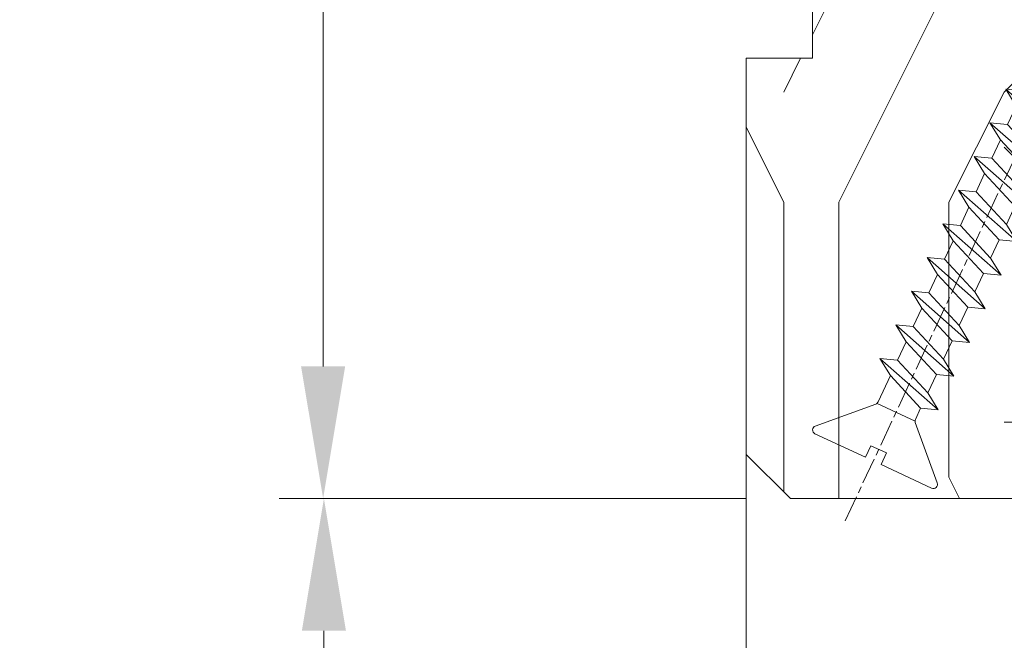
# Model space of a CAD drawing. Units: millimetres. Extents: x 0 to 416, y -14 to 583.
# Drawn here: x 302 to 325, y 234 to 248 of the extents above; entities that cross this region are included whole.
import ezdxf

# ---------------------------------------------------------------- set-up
doc = ezdxf.new("R2010")
doc.units = ezdxf.units.MM
doc.header["$PDMODE"] = 2
doc.header["$PDSIZE"] = 10
doc.linetypes.add('AM_ISO08W050', pattern=[18, 12, -1.5, 3, -1.5])
for name, color, linetype, lineweight in [('AEL-AM_7', 4, 'AM_ISO08W050', 18), ('AM_2', 6, 'Continuous', 20), ('AM_5', 3, 'Continuous', 20), ('Contour principale', 30, 'Continuous', 15), ('Contour secondaire', 5, 'Continuous', 9)]:
    doc.layers.add(name, color=color, linetype=linetype, lineweight=lineweight)
doc.styles.get("Standard").update_dxf_attribs({"font": 'arial.ttf'})
doc.dimstyles.new('MAL-ISO$0', dxfattribs={"dimtxt": 3, "dimasz": 3, "dimexe": 1, "dimexo": 1, "dimgap": 1.5, "dimtad": 1, "dimtxsty": 'Standard', "dimcen": 0, "dimclrd": 256, "dimclre": 256, "dimclrt": 3, "dimadec": 1, "dimazin": 2, "dimtp": 0.1, "dimtm": 0.1, "dimtfac": 0.71, "dimtmove": 0, "dimatfit": 3, "dimfxl": 1, "dimlwd": -1, "dimlwe": -1, "dimarcsym": 1})

# ---------------------------------------------------------------- blocks, each defined once
blk = doc.blocks.new('dtzb')
at = {"layer": 'AEL-AM_7', "color": 5}
blk.add_line((-26.88981661018624, -12.53892741162053), (444.7390526915697, 207.385226149152), dxfattribs=at)
at = {"layer": 'AM_2', "color": 5, "linetype": 'Continuous'}
for p, q in [((376.4956925260049, 183.6286440300428), (378.6566154994216, 187.9993868090351)), ((378.6566154994216, 187.9993868090351), (385.0198895540234, 185.4353318736794)), ((392.9074884914007, 171.7868636386374), (378.6566154994216, 187.9993868090351)), ((393.7649723990035, 187.288836057789), (397.247868022896, 189.4780350430774)), ((401.2586306417506, 184.915186014925), (397.247868022896, 189.4780350430774)), ((397.247868022896, 189.4780350430774), (402.289169427022, 189.0955239014256)), ((408.20600522311, 190.3495863383541), (402.289169427022, 189.0955239014256)), ((402.289169427022, 189.0955239014256), (404.2675887616497, 187.2688640558881)), ((408.20600522311, 190.3495863383541), (404.2675887616497, 187.2688640558881)), ((383.2822951963317, 160.1079671036241), (360.0653629759472, 186.5207385747017)), ((360.0653629759472, 186.5207385747017), (367.711782880142, 181.8109883424149)), ((360.7478983011242, 178.5636756328422), (360.0653629759472, 186.5207385747017)), ((376.4956925260049, 183.6286440300428), (367.7506096810248, 181.7751398459332)), ((387.0987070594128, 173.8389596614543), (376.4956925260049, 183.6286440300428)), ((393.7649723990035, 187.288836057789), (385.0198895540234, 185.4353318736794)), ((385.0198895540234, 185.4353318736794), (392.7726583052572, 178.2772582118305)), ((404.2675887616497, 187.2688640558881), (392.7726583052572, 178.2772582118305)), ((398.5936375158053, 182.8305655055119), (393.7649723990035, 187.288836057789)), ((344.7714190706756, 179.389055408039), (352.4178389748704, 174.6793051757522)), ((345.4539544005092, 171.4319924655974), (344.7714190706756, 179.389055408039)), ((367.9883512910601, 152.9762839363793), (344.7714190706756, 179.389055408039)), ((367.711782880142, 181.8109883424149), (381.2777278442081, 169.2856523674818)), ((360.7478983011242, 178.5636756328422), (352.4178389748704, 174.6793051757522)), ((352.4178389748704, 174.6793051757522), (367.3058159658831, 160.9333468785298)), ((375.6358752921369, 164.8177173353288), (360.7478983011242, 178.5636756328422)), ((392.7726583052572, 178.2772582118305), (392.9074884914007, 171.7868636386374)), ((352.6944073857885, 145.8446007694256), (329.477475165404, 172.2573722413763)), ((330.160010490581, 164.3003092989347), (329.477475165404, 172.2573722413763)), ((329.477475165404, 172.2573722413763), (337.1238950742554, 167.5476220087985)), ((345.4539544005092, 171.4319924655974), (337.1238950742554, 167.5476220087985)), ((360.3419313868653, 157.6860341686661), (345.4539544005092, 171.4319924655974)), ((387.0987070594128, 173.8389596614543), (381.2777278442081, 169.2856523674818)), ((387.0987070594128, 173.8389596614543), (392.9074884914007, 171.7868636386374)), ((337.1238950742554, 167.5476220087985), (352.0118720606115, 153.8016637118671)), ((381.2777278442081, 169.2856523674818), (383.2822951963317, 160.1079671036241)), ((314.1835312554758, 165.1256890738405), (321.8299511643272, 160.4159388421358)), ((314.8660665853095, 157.168626131981), (314.1835312554758, 165.1256890738405)), ((337.4004634805169, 138.7129176027629), (314.1835312554758, 165.1256890738405)), ((330.160010490581, 164.3003092989347), (321.8299511643272, 160.4159388421358)), ((345.0479874769371, 150.5543510017123), (330.160010490581, 164.3003092989347)), ((375.6358752921369, 164.8177173353288), (367.3058159658831, 160.9333468785298)), ((367.3058159658831, 160.9333468785298), (367.9883512910601, 152.9762839363793)), ((375.6093082586449, 164.8516808107634), (375.4625860471424, 164.7369112340057)), ((375.6358752921369, 164.8177173353288), (383.2822951963317, 160.1079671036241)), ((322.1065195752453, 131.5812344358092), (298.8895873548609, 157.9940059071778)), ((299.5721226800379, 150.0369429653183), (298.8895873548609, 157.9940059071778)), ((298.8895873548609, 157.9940059071778), (306.5360072590556, 153.2842556751821)), ((314.8660665853095, 157.168626131981), (306.5360072590556, 153.2842556751821)), ((329.7540435716655, 143.4226678350497), (314.8660665853095, 157.168626131981)), ((321.8299511643272, 160.4159388421358), (336.7179281506833, 146.6699805446224)), ((360.3419313868653, 157.6860341686661), (352.0118720606115, 153.8016637118671)), ((360.3419313868653, 157.6860341686661), (367.9883512910601, 152.9762839363793)), ((306.5360072590556, 153.2842556751821), (321.4239842454117, 139.5382973776686)), ((352.0118720606115, 153.8016637118671), (352.6944073857885, 145.8446007694256)), ((283.5956434495893, 150.862322740224), (291.242063353784, 146.1525725079373)), ((284.2781787747663, 142.9052597983646), (283.5956434495893, 150.862322740224)), ((306.8125756653171, 124.4495512691465), (283.5956434495893, 150.862322740224)), ((299.5721226800379, 150.0369429653183), (291.242063353784, 146.1525725079373)), ((314.4600996710506, 136.2909846680959), (299.5721226800379, 150.0369429653183)), ((345.0479874769371, 150.5543510017123), (336.7179281506833, 146.6699805446224)), ((345.0479874769371, 150.5543510017123), (352.6944073857885, 145.8446007694256)), ((268.3016995396611, 143.7306395735613), (275.9481194438558, 139.0208893412746)), ((268.9842348694947, 135.7735766317019), (268.3016995396611, 143.7306395735613)), ((291.5186317600455, 117.3178681021927), (268.3016995396611, 143.7306395735613)), ((291.242063353784, 146.1525725079373), (306.1300403447967, 132.4066142110059)), ((329.7540435716655, 143.4226678350497), (321.4239842454117, 139.5382973776686)), ((329.7540435716655, 143.4226678350497), (337.4004634805169, 138.7129176027629)), ((336.7179281506833, 146.6699805446224), (337.4004634805169, 138.7129176027629)), ((284.2781787747663, 142.9052597983646), (275.9481194438558, 139.0208893412746)), ((275.9481194438558, 139.0208893412746), (290.8360964348685, 125.2749310440522)), ((299.1661557611224, 129.1593015014332), (284.2781787747663, 142.9052597983646)), ((321.4239842454117, 139.5382973776686), (322.1065195752453, 131.5812344358092)), ((276.2246878594306, 110.1861849349189), (253.0077556343895, 136.5989564066076)), ((253.6902909642231, 128.6418934647481), (253.0077556343895, 136.5989564066076)), ((253.0077556343895, 136.5989564066076), (260.6541755432409, 131.8892061743209)), ((268.9842348694947, 135.7735766317019), (260.6541755432409, 131.8892061743209)), ((268.9842348694947, 135.7735766317019), (260.6541755432409, 131.8892061743209)), ((283.8722118558508, 122.0276183341884), (268.9842348694947, 135.7735766317019)), ((314.4600996710506, 136.2909846680959), (306.1300403447967, 132.4066142110059)), ((314.4600996710506, 136.2909846680959), (322.1065195752453, 131.5812344358092)), ((260.6541755432409, 131.8892061743209), (275.5421525295969, 118.1432478773895)), ((306.1300403447967, 132.4066142110059), (306.8125756653171, 124.4495512691465)), ((237.7138117291179, 129.4672732399449), (245.3602316379693, 124.7575230076582)), ((238.3963470589515, 121.5102102980854), (237.7138117291179, 129.4672732399449)), ((260.9307439495024, 103.0545017682562), (237.7138117291179, 129.4672732399449)), ((253.6902909642231, 128.6418934647481), (245.3602316379693, 124.7575230076582)), ((268.5782679505792, 114.8959351672347), (253.6902909642231, 128.6418934647481)), ((299.1661557611224, 129.1593015014332), (290.8360964348685, 125.2749310440522)), ((290.8360964348685, 125.2749310440522), (291.5186317600455, 117.3178681021927)), ((299.1661557611224, 129.1593015014332), (306.8125756653171, 124.4495512691465)), ((222.4198678238463, 122.3355900732822), (230.0662877280411, 117.6258398407044)), ((223.1024031490233, 114.3785271308407), (222.4198678238463, 122.3355900732822)), ((245.6368000442308, 95.92281860130242), (222.4198678238463, 122.3355900732822)), ((238.3963470589515, 121.5102102980854), (230.0662877280411, 117.6258398407044)), ((253.284324040651, 107.7642520005429), (238.3963470589515, 121.5102102980854)), ((245.3602316379693, 124.7575230076582), (260.2482086243253, 111.0115647098246)), ((283.8722118558508, 122.0276183341884), (275.5421525295969, 118.1432478773895)), ((283.8722118558508, 122.0276183341884), (275.5421525295969, 118.1432478773895)), ((283.8722118558508, 122.0276183341884), (291.5186317600455, 117.3178681021927)), ((230.0662877280411, 117.6258398407044), (244.9542647143971, 103.8798815431619)), ((275.5421525295969, 118.1432478773895), (276.2246878594306, 110.1861849349189)), ((230.3428561389592, 88.79113543463973), (207.1259239139181, 115.2039069063285)), ((207.8084592437517, 107.2468439638578), (207.1259239139181, 115.2039069063285)), ((207.1259239139181, 115.2039069063285), (214.7723438227695, 110.4941566740417)), ((223.1024031490233, 114.3785271308407), (214.7723438227695, 110.4941566740417)), ((237.9903801353794, 100.6325688335892), (223.1024031490233, 114.3785271308407)), ((268.5782679505792, 114.8959351672347), (260.2482086243253, 111.0115647098246)), ((268.5782679505792, 114.8959351672347), (276.2246878594306, 110.1861849349189)), ((191.8319800086465, 108.0722237390546), (199.4783999174979, 103.3624735064768)), ((192.5145153384801, 100.1151607971951), (191.8319800086465, 108.0722237390546)), ((215.048912229031, 81.65945226768599), (191.8319800086465, 108.0722237390546)), ((214.7723438227695, 110.4941566740417), (229.6603208091256, 96.7481983764992)), ((253.284324040651, 107.7642520005429), (244.9542225953337, 103.879861902733)), ((253.284324040651, 107.7642520005429), (260.9307439495024, 103.0545017682562)), ((260.2482086243253, 111.0115647098246), (260.9307439495024, 103.0545017682562)), ((207.8084592437517, 107.2468439638578), (199.4783999174979, 103.3624735064768)), ((199.4783999174979, 103.3624735064768), (214.366376903854, 89.61651520954547)), ((222.6964362301078, 93.50088566692648), (207.8084592437517, 107.2468439638578)), ((244.9542647143971, 103.8798815431619), (245.6368000442308, 95.92281860130242)), ((199.7549683237594, 74.5277691010233), (176.5380361033749, 100.9405405721009)), ((177.2205714285519, 92.9834776302414), (176.5380361033749, 100.9405405721009)), ((176.5380361033749, 100.9405405721009), (184.1844560075697, 96.23079033981412)), ((192.5145153384801, 100.1151607971951), (184.1844560075697, 96.23079033981412)), ((207.4024923201796, 86.36920249997274), (192.5145153384801, 100.1151607971951)), ((237.9903801353794, 100.6325688335892), (229.6603208091256, 96.7481983764992)), ((237.9903801353794, 100.6325688335892), (245.6368000442308, 95.92281860130242)), ((184.1844560075697, 96.23079033981412), (199.0724329939258, 82.48483204288277)), ((229.6603208091256, 96.7481983764992), (230.3428561389592, 88.79113543463973)), ((184.4610244184878, 67.39608593406956), (161.2440921934467, 93.80885740543818)), ((161.9266275232803, 85.8517944635787), (161.2440921934467, 93.80885740543818)), ((161.2440921934467, 93.80885740543818), (168.8905121022981, 89.09910717315142)), ((177.2205714285519, 92.9834776302414), (168.8905121022981, 89.09910717315142)), ((192.108548414908, 79.23751933272797), (177.2205714285519, 92.9834776302414)), ((222.6964362301078, 93.50088566692648), (214.366376903854, 89.61651520954547)), ((214.366376903854, 89.61651520954547), (215.048912229031, 81.65945226768599)), ((222.6964362301078, 93.50088566692648), (230.3428561389592, 88.79113543463973)), ((145.9501482881751, 86.67717423848444), (153.5965681970265, 81.96742400619769)), ((146.6326836180087, 78.72011129662496), (145.9501482881751, 86.67717423848444)), ((169.1670805085596, 60.26440276740686), (145.9501482881751, 86.67717423848444)), ((161.9266275232803, 85.8517944635787), (153.5965681970265, 81.96742400619769)), ((161.9266275232803, 85.8517944635787), (153.5965681970265, 81.96742400619769)), ((176.8146045096364, 72.10583616606527), (161.9266275232803, 85.8517944635787)), ((168.8905121022981, 89.09910717315142), (183.7784890886542, 75.35314887592904)), ((207.4024923201796, 86.36920249997274), (199.0724329939258, 82.48483204288277)), ((207.4024923201796, 86.36920249997274), (215.048912229031, 81.65945226768599)), ((153.5965681970265, 81.96742400619769), (168.4845451833826, 68.22146570926634)), ((199.0724329939258, 82.48483204288277), (199.7549683237594, 74.5277691010233)), ((153.873136603288, 53.13271960014754), (130.6562043829035, 79.54549107182174)), ((131.3387397080223, 71.58842812938019), (130.6562043829035, 79.54549107182174)), ((130.6562043829035, 79.54549107182174), (138.3026242917549, 74.83574083953499)), ((146.6326836180087, 78.72011129662496), (138.3026242917549, 74.83574083953499)), ((161.5206606043648, 64.97415299911154), (146.6326836180087, 78.72011129662496)), ((192.108548414908, 79.23751933272797), (183.7784890886542, 75.35314887592904)), ((192.108548414908, 79.23751933272797), (199.7549683237594, 74.5277691010233)), ((138.5791926980164, 46.0010364331938), (115.3622604729753, 72.41380790457697)), ((116.0447958027507, 64.4567449627175), (115.3622604729753, 72.41380790457697)), ((115.3622604729753, 72.41380790457697), (123.0086803818267, 67.70405767258126)), ((131.3387397080223, 71.58842812938019), (123.0086803818267, 67.70405767258126)), ((146.2267166943784, 57.84246983244884), (131.3387397080223, 71.58842812938019)), ((138.3026242917549, 74.83574083953499), (153.1906012734544, 61.08978254231261)), ((176.8146045096364, 72.10583616606527), (168.4845451833826, 68.22146570926634)), ((176.8146045096364, 72.10583616606527), (168.4845451833826, 68.22146570926634)), ((176.8146045096364, 72.10583616606527), (184.4610244184878, 67.39608593406956)), ((183.7784890886542, 75.35314887592904), (184.4610244184878, 67.39608593406956)), ((123.0086803818267, 67.70405767258126), (137.8966573681246, 53.95809937505328)), ((168.4845451833826, 68.22146570926634), (169.1670805085596, 60.26440276740686)), ((100.0683165676455, 65.28212473762323), (107.7147364764969, 60.57237450591856)), ((100.7508518974792, 57.32506179576376), (100.0683165676455, 65.28212473762323)), ((123.28524878803, 38.86935326653111), (100.0683165676455, 65.28212473762323)), ((116.0447958027507, 64.4567449627175), (107.7147364764969, 60.57237450591856)), ((130.9327727891068, 50.71078666548055), (116.0447958027507, 64.4567449627175)), ((161.5206606043648, 64.97415299911154), (153.1906012734544, 61.08978254231261)), ((161.5206606043648, 64.97415299911154), (169.1670805085596, 60.26440276740686)), ((84.77437266703055, 58.15044157096054), (92.42079257122532, 53.44069133895027)), ((85.45690798755095, 50.19337862908651), (84.77437266703055, 58.15044157096054)), ((107.9913048827584, 31.73767009957737), (84.77437266703055, 58.15044157096054)), ((107.7147364764969, 60.57237450591856), (122.602713462853, 46.82641620839058)), ((153.1906012734544, 61.08978254231261), (153.873136603288, 53.13271960014754)), ((100.7508518974792, 57.32506179576376), (92.42079257122532, 53.44069133895027)), ((115.6388288838352, 43.57910349881786), (100.7508518974792, 57.32506179576376)), ((146.2267166943784, 57.84246983244884), (137.8966152490611, 53.95807973404226)), ((137.8966573681246, 53.95809937505328), (138.5791926980164, 46.0010364331938)), ((146.2267166943784, 57.84246983244884), (153.873136603288, 53.13271960014754)), ((92.69736097748682, 24.60598693291467), (69.48042875710235, 51.01875840399225)), ((70.16296408227936, 43.06169546213277), (69.48042875710235, 51.01875840399225)), ((69.48042875710235, 51.01875840399225), (77.12684866129712, 46.3090081717055)), ((85.45690798755095, 50.19337862908651), (77.12684866129712, 46.3090081717055)), ((85.45690798755095, 50.19337862908651), (77.12684866129712, 46.3090081717055)), ((100.3448849785636, 36.44742033186412), (85.45690798755095, 50.19337862908651)), ((92.42079257122532, 53.44069133895027), (107.3087695529248, 39.69473304143685)), ((130.9327727891068, 50.71078666548055), (122.602713462853, 46.82641620839058)), ((130.9327727891068, 50.71078666548055), (138.5791926980164, 46.0010364331938)), ((77.12684866129712, 46.3090081717055), (92.01482565230981, 32.56304987477415)), ((122.602713462853, 46.82641620839058), (123.28524878803, 38.86935326653111)), ((54.18648485183076, 43.88707523732955), (61.83290475602553, 39.1773250050428)), ((54.86902018166438, 35.93001229547008), (54.18648485183076, 43.88707523732955)), ((77.40341707221523, 17.47430376537886), (54.18648485183076, 43.88707523732955)), ((70.16296408227936, 43.06169546213277), (61.83290475602553, 39.1773250050428)), ((85.05094107329205, 29.31573716520143), (70.16296408227936, 43.06169546213277)), ((115.6388288838352, 43.57910349881786), (107.3087695529248, 39.69473304143685)), ((115.6388288838352, 43.57910349881786), (123.28524878803, 38.86935326653111)), ((62.10947316694364, 10.34262059871617), (38.89254094655917, 36.75539207037582)), ((39.57507627173618, 28.79832912851634), (38.89254094655917, 36.75539207037582)), ((38.89254094655917, 36.75539207037582), (46.53896085541055, 32.04564183808907)), ((54.86902018166438, 35.93001229547008), (46.53896085541055, 32.04564183808907)), ((69.75699716802046, 22.18405399795665), (54.86902018166438, 35.93001229547008)), ((61.83290475602553, 39.1773250050428), (76.72088174703822, 25.43136670782042)), ((100.3448849785636, 36.44742033186412), (92.01482565230981, 32.56304987477415)), ((100.3448849785636, 36.44742033186412), (92.01482565230981, 32.56304987477415)), ((100.3448849785636, 36.44742033186412), (107.9913048827584, 31.73767009957737)), ((107.3087695529248, 39.69473304143685), (107.9913048827584, 31.73767009957737)), ((46.53896085541055, 32.04564183808907), (61.42693784176663, 18.29968354057564)), ((92.01482565230981, 32.56304987477415), (92.69736097748682, 24.60598693291467)), ((-9.642205279364134, 29.21105073885337), (17.76689448016987, 19.2349542794218)), ((23.59859703663096, 29.62370890371312), (31.24501694548235, 24.91395867142637)), ((24.28113236646459, 21.66664596185365), (23.59859703663096, 29.62370890371312)), ((46.81552926167205, 3.21093743205347), (23.59859703663096, 29.62370890371312)), ((39.57507627173618, 28.79832912851634), (31.24501694548235, 24.91395867142637)), ((39.57507627173618, 28.79832912851634), (31.24501694548235, 24.91395867142637)), ((54.46305325809226, 15.05237083100292), (39.57507627173618, 28.79832912851634)), ((85.05094107329205, 29.31573716520143), (76.72088174703822, 25.43136670782042)), ((85.05094107329205, 29.31573716520143), (92.69736097748682, 24.60598693291467)), ((-1.262597953071236, 3.66712716179245), (-11.98282014489814, 26.65671783387006)), ((31.24501694548235, 24.91395867142637), (46.13299393183843, 11.16800037362191)), ((76.72088174703822, 25.43136670782042), (77.40341707221523, 17.47430376537886)), ((26.42079956452653, 1.976053181319003), (18.4255327386345, 19.12195822228023)), ((24.28113236646459, 21.66664596185365), (19.20059148776636, 19.29755084220596)), ((39.16910935282067, 7.920687664340221), (24.28113236646459, 21.66664596185365)), ((69.75699716802046, 22.18405399795665), (61.42689571804658, 18.2996639001467)), ((61.42693784176663, 18.29968354057564), (62.10947316694364, 10.34262059871617)), ((69.75699716802046, 22.18405399795665), (77.40341707221523, 17.47430376537886)), ((54.46305325809226, 15.05237083100292), (46.13299393183843, 11.16800037362191)), ((54.46305325809226, 15.05237083100292), (46.13299393183843, 11.16800037362191)), ((54.46305325809226, 15.05237083100292), (62.10947316694364, 10.34262059871617)), ((46.13299393183843, 11.16800037362191), (46.81552926167205, 3.21093743205347)), ((-1.262597953071236, 3.66712716179245), (3.98103995337442, 6.112275676026911)), ((7.241237970025395, -0.8792415383104526), (3.98103995337442, 6.112275676026911)), ((39.16910935282067, 7.920687664340221), (27.12468389976129, 2.304279835701891)), ((39.16910935282067, 7.920687664340221), (46.81552926167205, 3.21093743205347)), ((16.17907301611558, -26.16285925232296), (26.15516947205469, 1.246240503718582)), ((1.997600063637947, -3.324390051962837), (7.241237970025395, -0.8792415383104526)), ((12.71782225086645, -26.31398072433149), (1.997600063637947, -3.324390051962837))]:
    blk.add_line(p, q, dxfattribs=at)
for centre, start, end in [((-10.28349304482981, 27.44912707425465), 70.00000000044706, 205.0000000000485), ((18.40818225029216, 20.99687794314741), 250.000000000447, 295.0000000001367), ((27.9170931372355, 0.6049527347604453), 115.0000000001367, 159.999999999984), ((14.41714935093478, -25.52157148336482), 205.0000000000485, 339.999999999984)]:
    blk.add_arc(centre, 1.875000000004213, start, end, dxfattribs=at)
blk = doc.blocks.new('Nouvelle parclose 23x18')
at = {"layer": 'Contour secondaire'}
h = blk.add_hatch(dxfattribs=at)
h.set_pattern_fill('352', color=5, scale=25.00015207522533, angle=180.0000006585504)
h.set_pattern_definition([(180.000000729053, (-1011.113328987423, -453.9378832730838), (-25.00015175711401, -25.00015239333664), [7.500045622567597, -17.50010645265772]), (180.000000729053, (-1011.113328971518, -455.1878908768451), (-25.00015175711401, -25.00015239333664), [7.500045622567597, -17.50010645265772]), (180.000000729053, (-1012.363336543468, -457.6879061002732), (-25.00015175711401, -25.00015239333664), [5.000030415045065, -20.00012166018026]), (180.000000729053, (-1013.613344115418, -460.1879213237012), (-25.00015175711401, -25.00015239333664), [3.750022811283798, -21.25012926394152]), (180.000000729053, (-1013.613344083607, -462.6879365312238), (-25.00015175711401, -25.00015239333664), [2.500015207522532, -22.50013686770279]), (180.000000729053, (-1007.363306032989, -465.1879516592185), (-25.00015175711401, -25.00015239333664), [1.250007603761266, -6.250038018806331, 1.250007603761266, -16.25009884889646]), (180.000000729053, (-1011.113328828368, -466.4379593106964), (-25.00015175711401, -25.00015239333664), [1.250007603761266, -10.00006083009013, 3.750022811283798, -10.00006083009013]), (180.000000729053, (-1016.113359227507, -467.68796697808), (-25.00015175711401, -25.00015239333664), [1.250007603761266, -1.250007603761266, 1.250007603761266, -21.25012926394152]), (180.000000729053, (-1014.86335160784, -468.9379745659356), (-25.00015175711401, -25.00015239333664), [1.250007603761266, -23.75014447146405]), (180.000000729053, (-1013.613343972268, -471.4379897575527), (-25.00015175711401, -25.00015239333664), [3.750022811283798, -21.25012926394152]), (180.000000729053, (-1013.613343940457, -473.9380049650752), (-25.00015175711401, -25.00015239333664), [5.000030415045065, -20.00012166018026]), (180.000000729053, (-1012.363336304884, -476.4380201566921), (-25.00015175711401, -25.00015239333664), [6.250038018806331, -7.500045622567597, 1.250007603761266, -10.00006083009013]), (270.0000007290529, (-1002.363275665661, -461.4379287843124), (25.00015239333664, -25.00015175711401), [1.250007603761266, -2.500015207522532, 6.250038018806331, -15.00009124513519]), (270.0000007290529, (-1003.613283237611, -463.9379440077405), (25.00015239333664, -25.00015175711401), [1.250007603761266, -1.250007603761266, 3.750022811283798, -18.75011405641899]), (270.0000007290529, (-1004.863290714128, -473.9380048537362), (25.00015239333664, -25.00015175711401), [2.500015207522532, -22.50013686770279]), (270.0000007290529, (-1006.113298445134, -463.9379440395517), (25.00015239333664, -25.00015175711401), [5.000030415045065, -7.500045622567597, 1.250007603761266, -11.25006843385139]), (270.0000007290529, (-1007.363305873934, -477.6880276968312), (25.00015239333664, -25.00015175711401), [1.250007603761266, -23.75014447146405]), (270.0000007290529, (-1008.613313636751, -465.1879516751241), (25.00015239333664, -25.00015175711401), [3.750022811283798, -21.25012926394152]), (270.0000007290529, (-1011.113328828368, -466.4379593106964), (25.00015239333664, -25.00015175711401), [2.500015207522532, -22.50013686770279]), (270.0000007290529, (-1013.61334403589, -466.4379593425076), (25.00015239333664, -25.00015175711401), [1.250007603761266, -3.750022811283798, 3.750022811283798, -16.25009884889646]), (270.0000007290529, (-1014.863351623746, -467.6879669621743), (25.00015239333664, -25.00015175711401), [1.250007603761266, -23.75014447146405]), (270.0000007290529, (-1016.113359291129, -462.6879365630349), (25.00015239333664, -25.00015175711401), [3.500021290531546, -21.50013078469378]), (270.0000007290529, (-1017.363366958513, -457.6879061638954), (25.00015239333664, -25.00015175711401), [2.500015207522532, -22.50013686770279]), (270.0000007290529, (-1019.863382038791, -467.6879670257966), (25.00015239333664, -25.00015175711401), [1.250007603761266, -23.75014447146405]), (270.0000007290529, (-1022.363397262219, -466.4379594538465), (25.00015239333664, -25.00015175711401), [3.750022811283798, -21.25012926394152]), (270.0000007290529, (-1024.863412469741, -466.4379594856575), (25.00015239333664, -25.00015175711401), [3.750022811283798, -21.25012926394152]), (225.000000729053, (-1021.113389785702, -456.4378986078509), (3.181113136546959e-07, -25.00015207570095), [1.767760753239183, -1.767760753239183, 1.767760753239183, -30.05227185712855]), (225.000000729053, (-1016.113359291129, -462.6879365630349), (3.181113136546959e-07, -25.00015207570095), [3.535521506478366, -31.82003261036773]), (225.000000729053, (-1006.113298301984, -475.188012473403), (3.181113136546959e-07, -25.00015207570095), [3.535521506478366, -31.82003261036773]), (225.000000729053, (-1011.113328796556, -468.937974518219), (3.181113136546959e-07, -25.00015207570095), [3.535521506478366, -31.82003261036773]), (225.000000729053, (-1012.36333646394, -463.9379441190795), (3.181113136546959e-07, -25.00015207570095), [3.535521506478366, -31.82003261036773]), (225.000000729053, (-1019.86338215013, -458.9379137994677), (3.181113136546959e-07, -25.00015207570095), [3.535521506478366, -31.82003261036773]), (225.000000729053, (-1017.363366926702, -460.1879213714179), (3.181113136546959e-07, -25.00015207570095), [5.303332260021699, -30.0522218568244]), (225.000000729053, (-1009.863321160984, -471.4379897098358), (3.181113136546959e-07, -25.00015207570095), [1.767760753239183, -33.58779336360691]), (225.000000729053, (-1008.613313525412, -473.9380049014529), (3.181113136546959e-07, -25.00015207570095), [1.767760753239183, -33.58779336360691]), (225.000000729053, (-1018.613374355502, -473.9380050286974), (3.181113136546959e-07, -25.00015207570095), [1.767760753239183, -33.58779336360691]), (225.000000729053, (-1008.613313684467, -461.4379288638402), (3.181113136546959e-07, -25.00015207570095), [1.767760753239183, -33.58779336360691]), (225.000000729053, (-1022.363397214502, -470.1879822651304), (3.181113136546959e-07, -25.00015207570095), [1.767760753239183, -33.58779336360691]), (225.000000729053, (-1013.613344019985, -467.6879669462688), (3.181113136546959e-07, -25.00015207570095), [1.767760753239183, -33.58779336360691]), (225.000000729053, (-1016.113359195696, -470.1879821856025), (3.181113136546959e-07, -25.00015207570095), [1.767760753239183, -33.58779336360691]), (315.000000729053, (-1014.863351655557, -465.1879517546517), (25.00015207570095, 3.181113136546959e-07), [1.767760753239183, -1.767760753239183, 5.303332260021699, -26.51670035034604]), (315.000000729053, (-1018.613374466841, -465.1879518023686), (25.00015207570095, 3.181113136546959e-07), [1.767760753239183, -33.58779336360691]), (315.000000729053, (-1018.61337457818, -456.4378985760397), (25.00015207570095, 3.181113136546959e-07), [1.767760753239183, -33.58779336360691]), (315.000000729053, (-1013.613344083607, -462.6879365312238), (25.00015207570095, 3.181113136546959e-07), [1.767760753239183, -33.58779336360691]), (315.000000729053, (-1017.363366831268, -467.6879669939855), (25.00015207570095, 3.181113136546959e-07), [1.767760753239183, -33.58779336360691]), (315.000000729053, (-1011.11332889199, -461.4379288956514), (25.00015207570095, 3.181113136546959e-07), [1.767760753239183, -33.58779336360691]), (315.000000729053, (-1021.11338972208, -461.4379290228959), (25.00015207570095, 3.181113136546959e-07), [1.767760753239183, -33.58779336360691]), (315.000000729053, (-1003.613283364856, -453.9378831776504), (25.00015207570095, 3.181113136546959e-07), [1.767760753239183, -33.58779336360691]), (315.000000729053, (-1004.863290952711, -455.1878907973171), (25.00015207570095, 3.181113136546959e-07), [3.535521506478366, -31.82003261036774]), (315.000000729053, (-1006.113298540567, -456.4378984169841), (25.00015207570095, 3.181113136546959e-07), [3.535521506478366, -31.82003261036774]), (315.000000729053, (-1008.61331374809, -456.4378984487952), (25.00015207570095, 3.181113136546959e-07), [3.535521506478366, -31.82003261036774]), (315.000000729053, (-1009.86332132004, -458.9379136722231), (25.00015207570095, 3.181113136546959e-07), [3.535521506478366, -31.82003261036774]), (315.000000729053, (-1019.863382022885, -468.9379746295578), (25.00015207570095, 3.181113136546959e-07), [3.535521506478366, -31.82003261036774]), (315.000000729053, (-1024.863412596986, -456.4378986555674), (25.00015207570095, 3.181113136546959e-07), [3.535521506478366, -31.82003261036774]), (315.000000729053, (-1026.113419946258, -476.4380203316534), (25.00015207570095, 3.181113136546959e-07), [3.535521506478366, -31.82003261036774]), (315.000000729053, (-1026.113419978069, -473.9380051241308), (25.00015207570095, 3.181113136546959e-07), [3.535521506478366, -31.82003261036774]), (315.000000729053, (-1023.613404786453, -472.6879974885584), (25.00015207570095, 3.181113136546959e-07), [3.535521506478366, -31.82003261036774]), (315.000000729053, (-1006.113298333795, -472.6879972658805), (25.00015207570095, 3.181113136546959e-07), [5.303332260021699, -30.0522218568244]), (315.000000729053, (-1022.363397214502, -470.1879822651304), (25.00015207570095, 3.181113136546959e-07), [5.303332260021699, -30.0522218568244]), (206.565051929053, (-1008.613313477695, -477.6880277127367), (-25.00015207522769, -3.281129893027127e-07), [2.795017002010192, -53.10702247353126]), (206.565051929053, (-1008.613313636751, -465.1879516751241), (-25.00015207522769, -3.281129893027127e-07), [2.795017002010192, -53.10702247353126]), (206.565051929053, (-1011.11332874884, -472.6879973295028), (-25.00015207522769, -3.281129893027127e-07), [2.795017002010192, -53.10702247353126]), (206.565051929053, (-1018.613374594085, -455.1878909722785), (-25.00015207522769, -3.281129893027127e-07), [2.795017002010192, -53.10702247353126]), (206.565051929053, (-1017.363366958513, -457.6879061638954), (-25.00015207522769, -3.281129893027127e-07), [2.795017002010192, -53.10702247353126]), (206.565051929053, (-1009.863321272323, -462.687936483507), (-25.00015207522769, -3.281129893027127e-07), [2.795017002010192, -53.10702247353126]), (206.565051929053, (-1009.863321113267, -475.1880125211196), (-25.00015207522769, -3.281129893027127e-07), [2.795017002010192, -53.10702247353126]), (206.565051929053, (-1017.363366831268, -467.6879669939855), (-25.00015207522769, -3.281129893027127e-07), [5.590034004020383, -50.31200547152107]), (243.434949549053, (-1017.363366783552, -471.4379898052694), (3.168363424249253e-07, -25.00015207522768), [2.795017002010191, -53.10702247353125]), (243.434949549053, (-1021.113389690269, -463.9379442304185), (3.168363424249253e-07, -25.00015207522768), [2.795017002010191, -53.10702247353125]), (243.434949549053, (-1008.613313589034, -468.9379744864078), (3.168363424249253e-07, -25.00015207522768), [2.795017002010191, -53.10702247353125]), (243.434949549053, (-1003.613283158083, -470.1879820265469), (3.168363424249253e-07, -25.00015207522768), [2.795017002010191, -53.10702247353125]), (243.434949549053, (-1018.613374466841, -465.1879518023686), (3.168363424249253e-07, -25.00015207522768), [2.795017002010191, -53.10702247353125]), (243.434949549053, (-1016.113359259318, -465.1879517705574), (3.168363424249253e-07, -25.00015207522768), [2.795017002010191, -53.10702247353125]), (243.434949549053, (-1006.113298381511, -468.9379744545967), (3.168363424249253e-07, -25.00015207522768), [5.590034004020382, -50.31200547152106]), (243.434949549053, (-1024.863412549269, -460.1879214668512), (3.168363424249253e-07, -25.00015207522768), [5.590034004020382, -50.31200547152106]), (243.434949549053, (-1022.363397325841, -461.4379290388015), (3.168363424249253e-07, -25.00015207522768), [5.590034004020382, -50.31200547152106]), (296.565051929053, (-1002.363275713378, -457.6879059730286), (3.281129976294361e-07, -25.00015207522768), [2.795017002010191, -53.10702247353125]), (296.565051929053, (-1002.363275538416, -471.4379896144026), (3.281129976294361e-07, -25.00015207522768), [2.795017002010191, -53.10702247353125]), (296.565051929053, (-1007.363306176139, -453.9378832253671), (3.281129976294361e-07, -25.00015207522768), [2.795017002010191, -53.10702247353125]), (296.565051929053, (-1004.863290682317, -476.4380200612586), (3.281129976294361e-07, -25.00015207522768), [2.795017002010191, -53.10702247353125]), (296.565051929053, (-1007.363306080706, -461.4379288479347), (3.281129976294361e-07, -25.00015207522768), [2.795017002010191, -53.10702247353125]), (296.565051929053, (-1012.36333646394, -463.9379441190795), (3.281129976294361e-07, -25.00015207522768), [2.795017002010191, -53.10702247353125]), (296.565051929053, (-1014.86335160784, -468.9379745659356), (3.281129976294361e-07, -25.00015207522768), [2.795017002010191, -53.10702247353125]), (296.565051929053, (-1003.613283301233, -458.9379135926955), (-7.710600229090315e-06, -25.00015609458443), [2.795017002010191, -53.10702247353125]), (296.565051929053, (-1009.863321272323, -462.687936483507), (3.281129976294361e-07, -25.00015207522768), [2.795017002010191, -53.10702247353125]), (296.565051929053, (-1017.363366926702, -460.1879213714179), (3.281129976294361e-07, -25.00015207522768), [2.795017002010191, -53.10702247353125]), (296.565051929053, (-1019.863382102413, -462.6879366107515), (3.281129976294361e-07, -25.00015207522768), [2.795017002010191, -53.10702247353125]), (296.565051929053, (-1024.863412422025, -470.1879822969414), (3.281129976294361e-07, -25.00015207522768), [2.795017002010191, -53.10702247353125]), (296.565051929053, (-1006.113298270172, -477.6880276809256), (3.281129976294361e-07, -25.00015207522768), [2.795017002010191, -53.10702247353125]), (296.565051929053, (-1002.363275474794, -476.4380200294476), (3.281129976294361e-07, -25.00015207522768), [5.590034004020382, -50.31200547152106]), (296.565051929053, (-1006.113298508756, -458.9379136245066), (3.281129976294361e-07, -25.00015207522768), [5.590034004020382, -50.31200547152106]), (333.4349495490529, (-1002.363275745189, -455.1878907655061), (25.00015207522768, 3.16836334098202e-07), [2.795017002010192, -53.10702247353127]), (333.4349495490529, (-1023.613405025036, -453.9378834321394), (25.00015207522768, 3.16836334098202e-07), [2.795017002010192, -53.10702247353127]), (333.4349495490529, (-1022.363397262219, -466.4379594538465), (25.00015207522768, 3.16836334098202e-07), [2.795017002010192, -53.10702247353127]), (333.4349495490529, (-1012.363336543468, -457.6879061002732), (25.00015207522768, 3.16836334098202e-07), [2.795017002010192, -53.10702247353127]), (333.4349495490529, (-1011.113328971518, -455.1878908768451), (25.00015207522768, 3.16836334098202e-07), [2.795017002010192, -53.10702247353127]), (333.4349495490529, (-1013.613344115418, -460.1879213237012), (25.00015207522768, 3.16836334098202e-07), [2.795017002010192, -53.10702247353127]), (333.4349495490529, (-1021.113389547119, -475.1880126642698), (25.00015207522768, 3.16836334098202e-07), [2.795017002010192, -53.10702247353127]), (333.4349495490529, (-1023.613404738736, -476.4380202998422), (25.00015207522768, 3.16836334098202e-07), [5.590034004020384, -50.31200547152108])])
h.paths.add_polyline_path([(-2.842170943040401e-14, 9.00000352644713), (8.398046702495776e-09, 1.499999990371123), (1.500000027870612, 1.499999968760221), (1.500000019472452, -2.16110151995963e-08), (10.50007863562854, 7.074505958826194e-06), (11.50007077205922, 1.0000078629256), (11.49999999999989, 9.000003526447642)])
at = {"layer": 'Contour principale'}
blk.add_lwpolyline([(-4.831690603168681e-13, 9.00000352644713), (11.49999999999989, 9.000003526447642), (11.50007077205922, 1.0000078629256), (10.50007863562854, 7.074505958826194e-06), (1.500000019472452, -2.16110151995963e-08), (1.500000027870612, 1.499999968760221), (8.398046702495776e-09, 1.499999990371123), (-2.842170943040401e-14, 9.00000352644713)], dxfattribs=at)
at = {"layer": 'Contour secondaire', "xscale": -0.05000030415043834, "yscale": 0.05000030415043834, "zscale": 0.05000030415043834, "rotation": 7.050253288467836e-08}
blk.add_blockref('dtzb', (10.6616361503558, 2.874235245588977), dxfattribs=at)
blk = doc.blocks.new('*D13')
at = {"layer": 'AM_5', "transparency": 16777216}
for p, q in [((317.986112456819, 299.8934040021095), (282.407785912386, 299.8934040021095)), ((283.407785912386, 296.8934040021095), (283.407785912386, 21.63406247484583)), ((294.0474477035027, 18.63406247484583), (282.407785912386, 18.63406247484583))]:
    blk.add_line(p, q, dxfattribs=at)
for points in [[(282.907785912386, 296.8934040021095), (283.907785912386, 296.8934040021095), (283.407785912386, 299.8934040021095)], [(282.907785912386, 21.63406247484583), (283.907785912386, 21.63406247484583), (283.407785912386, 18.63406247484583)]]:
    blk.add_solid(points, dxfattribs=at)
at = {"layer": 'Defpoints', "color": 0, "transparency": 16777216}
for p in [(318.986112456819, 299.8934040021095), (283.407785912386, 18.63406247484583), (295.0474477035027, 18.63406247484583)]:
    blk.add_point(p, dxfattribs=at)
at = {"layer": 'AM_5', "color": 3, "transparency": 16777216, "insert": (279.2843207009262, 159.5222893875367), "char_height": 4, "attachment_point": 5, "rotation": 90}
blk.add_mtext('Hauteur Fond de feuillure = HO + 10 (2050)', dxfattribs=at)
blk = doc.blocks.new('*D14')
at = {"layer": 'AM_5', "transparency": 16777216}
for p, q in [((318.985370406584, 236.8933332809349), (308.3995813990056, 236.8933332809349)), ((309.3995813990056, 233.8933332809349), (309.3995813990056, 86.63413376358545)), ((318.985373685714, 83.63413376358545), (308.3995813990056, 83.63413376358545))]:
    blk.add_line(p, q, dxfattribs=at)
for points in [[(308.8995813990056, 233.8933332809349), (309.8995813990056, 233.8933332809349), (309.3995813990056, 236.8933332809349)], [(308.8995813990056, 86.63413376358545), (309.8995813990056, 86.63413376358545), (309.3995813990056, 83.63413376358545)]]:
    blk.add_solid(points, dxfattribs=at)
at = {"layer": 'Defpoints', "color": 0, "transparency": 16777216}
for p in [(319.985370406584, 236.8933332809349), (309.3995813990056, 83.63413376358545), (319.985373685714, 83.63413376358545)]:
    blk.add_point(p, dxfattribs=at)
at = {"layer": 'AM_5', "color": 3, "transparency": 16777216, "insert": (305.2761161875458, 161.7934129664692), "char_height": 4, "attachment_point": 5, "rotation": 90}
blk.add_mtext('Clair vitrage = HO - 246 (1794)', dxfattribs=at)
blk = doc.blocks.new('*D15')
at = {"layer": 'AM_5', "transparency": 16777216}
for p, q in [((317.9853614009958, 298.393404002089), (295.8314641979226, 298.393404002089)), ((296.8314641979226, 295.393404002089), (296.8314641979227, 25.13406288666457)), ((317.9853673906462, 22.13406288666457), (295.8314641979227, 22.13406288666457))]:
    blk.add_line(p, q, dxfattribs=at)
for points in [[(296.3314641979226, 295.393404002089), (297.3314641979226, 295.393404002089), (296.8314641979226, 298.393404002089)], [(296.3314641979227, 25.13406288666457), (297.3314641979227, 25.13406288666457), (296.8314641979227, 22.13406288666457)]]:
    blk.add_solid(points, dxfattribs=at)
at = {"layer": 'Defpoints', "color": 0, "transparency": 16777216}
for p in [(318.9853614009958, 298.393404002089), (296.8314641979227, 22.13406288666457), (318.9853673906462, 22.13406288666457)]:
    blk.add_point(p, dxfattribs=at)
at = {"layer": 'AM_5', "color": 3, "transparency": 16777216, "insert": (292.7093632429431, 160.3514690581734), "char_height": 4, "attachment_point": 5, "rotation": 90}
blk.add_mtext('{\\fArial Black|b1|i0|c0|p34;\\C1;Hauteur Ouvrant : HO (2040)}', dxfattribs=at)
blk = doc.blocks.new('*D17')
at = {"layer": 'AM_5', "transparency": 16777216}
for p, q in [((317.9853608655873, 328.3934039332448), (267.129582247043, 328.3934039332448)), ((268.129582247043, 325.3934039332448), (268.1295822470431, 21.63406247490039)), ((294.0474477035027, 18.6340624749004), (267.1295822470431, 18.63406247490039))]:
    blk.add_line(p, q, dxfattribs=at)
for points in [[(267.629582247043, 325.3934039332448), (268.629582247043, 325.3934039332448), (268.129582247043, 328.3934039332448)], [(267.6295822470431, 21.63406247490039), (268.6295822470431, 21.63406247490039), (268.1295822470431, 18.63406247490039)]]:
    blk.add_solid(points, dxfattribs=at)
at = {"layer": 'Defpoints', "color": 0, "transparency": 16777216}
for p in [(318.9853608655873, 328.3934039332448), (268.1295822470431, 18.63406247490039), (295.0474477035027, 18.6340624749004)]:
    blk.add_point(p, dxfattribs=at)
at = {"layer": 'AM_5', "color": 3, "transparency": 16777216, "insert": (264.0061170355833, 159.3795827620633), "char_height": 4, "attachment_point": 5, "rotation": 90}
blk.add_mtext('Hauteur Hors-Tout = HO + 67 (2107)', dxfattribs=at)
blk = doc.blocks.new('*D18')
at = {"layer": 'AM_5', "transparency": 16777216}
for p, q in [((317.9853614009958, 298.393404002089), (308.3816457887823, 298.393404002089)), ((309.3816457887823, 295.393404002089), (309.3816457887823, 239.8933332809349)), ((318.985370406584, 236.8933332809349), (308.3816457887823, 236.8933332809349))]:
    blk.add_line(p, q, dxfattribs=at)
for points in [[(308.8816457887823, 295.393404002089), (309.8816457887823, 295.393404002089), (309.3816457887823, 298.393404002089)], [(308.8816457887823, 239.8933332809349), (309.8816457887823, 239.8933332809349), (309.3816457887823, 236.8933332809349)]]:
    blk.add_solid(points, dxfattribs=at)
at = {"layer": 'Defpoints', "color": 0, "transparency": 16777216}
for p in [(318.9853614009958, 298.393404002089), (309.3816457887823, 236.8933332809349), (319.985370406584, 236.8933332809349)]:
    blk.add_point(p, dxfattribs=at)
at = {"layer": 'AM_5', "color": 3, "transparency": 16777216, "insert": (305.8379895814153, 267.6433686415118), "char_height": 4, "attachment_point": 5, "rotation": 90}
blk.add_mtext('123', dxfattribs=at)

msp = doc.modelspace()

# ---------------------------------------------------------------- linework, layer by layer
at = {"layer": 'Contour principale'}
msp.add_lwpolyline([(318.9853643791463, 161.0036922466958), (318.9853627008175, 237.8934040020889)], dxfattribs=at)

# ---------------------------------------------------------------- block references
at = {"layer": 'Contour principale', "rotation": 270.0000000547512}
msp.add_blockref('Nouvelle parclose 23x18', (318.9853679187363, 248.3934040520385), dxfattribs=at)

# ---------------------------------------------------------------- dimensions: what is measured, and where the dimension line sits
at = {"layer": 'AM_5'}
for base, p1, p2, angle, text, picture, middle in [((268.1295822470431, 18.63406247490039), (318.9853608655872, 328.3934039332447), (295.0474477035026, 18.63406247490039), 90.00000154756896, 'Hauteur Hors-Tout = HO + 67 (2107)', '*D17', (268.129582247043, 159.3795827620633)), ((283.407785912386, 18.63406247484583), (318.9861124568189, 299.8934040021094), (295.0474477035026, 18.63406247484582), 90.00000154756896, 'Hauteur Fond de feuillure = HO + 10 (2050)', '*D13', (283.407785912386, 159.5222893875367)), ((296.8314641979227, 22.13406288666457), (318.9853614009957, 298.3934040020889), (318.985367390646, 22.13406288666457), 90.00000154756896, '{\\fArial Black|b1|i0|c0|p34;\\C1;Hauteur Ouvrant : HO (2040)}', '*D15', (296.8314641979226, 160.3514690581734)), ((309.3995813990056, 83.63413376358545), (319.9853704065839, 236.8933332809347), (319.9853736857139, 83.63413376358542), 90.00000154913226, 'Clair vitrage = HO - 246 (1794)', '*D14', (309.3995813990056, 161.7934129664692))]:
    dim = msp.add_linear_dim(base=base, p1=p1, p2=p2, angle=angle, text=text, dimstyle='MAL-ISO$0', override={"dimtxt": 4, "dimlfac": 2}, dxfattribs=at)
    dim.commit()
    dim.dimension.update_dxf_attribs({"geometry": picture, "text_midpoint": middle, "dimtype": 160})
dim = msp.add_linear_dim(base=(309.3816457887823, 236.8933332809349), p1=(318.9853614009957, 298.3934040020889), p2=(319.9853704065839, 236.8933332809347), angle=90.00000154861117, dimstyle='MAL-ISO$0', override={"dimtxt": 4, "dimlfac": 2}, dxfattribs=at)
dim.commit()
dim.dimension.update_dxf_attribs({"geometry": '*D18', "text_midpoint": (305.8379895814153, 267.6433686415118)})

doc.saveas('drawing.dxf')
